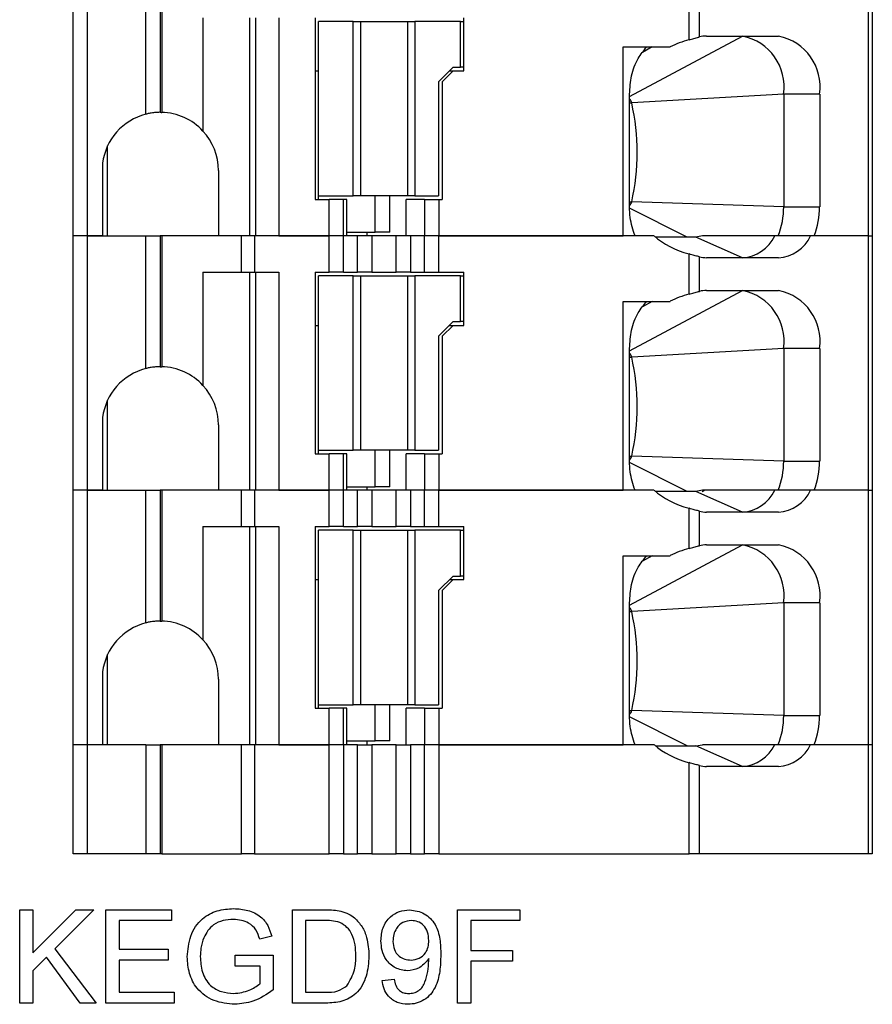
# Model space of a CAD drawing. Units: inches. Extents: x 0.1 to 16.9, y 0.1 to 10.9.
# Drawn here: x 12.9 to 13.9, y 6.3 to 7.3 of the extents above; entities that cross this region are included whole.
import ezdxf

# ---------------------------------------------------------------- set-up
doc = ezdxf.new("R2010")
doc.units = ezdxf.units.IN
doc.header["$MEASUREMENT"] = 0

msp = doc.modelspace()

# ---------------------------------------------------------------- linework, layer by layer
at = {"color": 7, "linetype": 'Continuous', "lineweight": 25}
for p, q in [((12.9965, 7.1031), (12.9965, 7.3787)), ((13.0122, 7.1031), (13.0122, 7.3787)), ((13.0752, 7.235), (13.0752, 7.3787)), ((13.091, 7.3787), (13.091, 7.237)), ((13.0926, 7.3787), (13.0926, 7.2369)), ((13.858, 7.3787), (13.858, 7.1031)), ((13.8626, 7.3787), (13.8626, 7.1031)), ((13.664, 7.3155), (13.664, 7.3592)), ((13.6752, 7.3186), (13.6752, 7.3561)), ((13.1372, 7.3393), (13.1372, 7.2167)), ((13.1878, 7.3393), (13.1878, 7.1031)), ((13.1942, 7.3393), (13.1942, 7.1031)), ((13.2196, 7.3393), (13.2196, 7.1031)), ((13.2587, 7.3393), (13.2587, 7.1425)), ((13.4201, 7.2818), (13.4201, 7.3393)), ((13.2999, 7.3354), (13.2626, 7.3354)), ((13.2626, 7.1464), (13.2626, 7.3354)), ((13.2999, 7.1464), (13.2999, 7.3354)), ((13.2999, 7.3354), (13.3079, 7.3354)), ((13.3079, 7.3354), (13.3079, 7.1464)), ((13.3079, 7.3354), (13.3591, 7.3354)), ((13.3591, 7.3354), (13.3591, 7.1464)), ((13.3591, 7.3354), (13.367, 7.3354)), ((13.367, 7.3354), (13.367, 7.1464)), ((13.4162, 7.3354), (13.367, 7.3354)), ((13.4162, 7.2858), (13.4162, 7.3354)), ((13.4162, 7.3354), (13.4201, 7.3354)), ((13.6831, 7.3196), (13.761, 7.3196)), ((13.5926, 7.3078), (13.6437, 7.3078)), ((13.5926, 7.1031), (13.5926, 7.3078)), ((13.2587, 7.2818), (13.2626, 7.2818)), ((13.3925, 7.27), (13.4083, 7.2858)), ((13.4083, 7.2818), (13.3965, 7.27)), ((13.4044, 7.2818), (13.4083, 7.2818)), ((13.4083, 7.2858), (13.4162, 7.2858)), ((13.4083, 7.2818), (13.4201, 7.2818)), ((13.4201, 7.2858), (13.4162, 7.2858)), ((13.3925, 7.27), (13.3925, 7.1464)), ((13.3965, 7.27), (13.3965, 7.1425)), ((13.5995, 7.1346), (13.5995, 7.2566)), ((13.7666, 7.2566), (13.6019, 7.2473)), ((13.8056, 7.2566), (13.7666, 7.2566)), ((13.7666, 7.2566), (13.7666, 7.1346)), ((13.8056, 7.2566), (13.8056, 7.1346)), ((13.034, 7.1031), (13.034, 7.2008)), ((13.0285, 7.1818), (13.0285, 7.1031)), ((13.154, 7.174), (13.154, 7.1031)), ((13.2587, 7.1425), (13.2739, 7.1425)), ((13.2626, 7.1464), (13.2999, 7.1464)), ((13.2626, 7.1425), (13.2626, 7.1464)), ((13.2739, 7.1031), (13.2739, 7.1425)), ((13.2896, 7.1425), (13.2739, 7.1425)), ((13.2896, 7.1031), (13.2896, 7.1425)), ((13.2932, 7.1425), (13.2896, 7.1425)), ((13.2932, 7.1031), (13.2932, 7.1425)), ((13.3079, 7.1464), (13.2999, 7.1464)), ((13.3591, 7.1464), (13.3079, 7.1464)), ((13.3239, 7.107), (13.3239, 7.1464)), ((13.3397, 7.107), (13.3397, 7.1464)), ((13.3576, 7.1031), (13.3576, 7.1425)), ((13.3774, 7.1425), (13.3576, 7.1425)), ((13.367, 7.1464), (13.3591, 7.1464)), ((13.367, 7.1464), (13.3925, 7.1464)), ((13.3774, 7.1425), (13.3774, 7.1031)), ((13.3774, 7.1425), (13.393, 7.1425)), ((13.393, 7.1425), (13.393, 7.1031)), ((13.393, 7.1425), (13.3965, 7.1425)), ((13.7666, 7.1346), (13.6019, 7.14)), ((13.7666, 7.1346), (13.8056, 7.1346)), ((13.2932, 7.107), (13.3239, 7.107)), ((13.3147, 7.107), (13.3147, 7.1031)), ((13.3397, 7.107), (13.3239, 7.107)), ((13.0122, 7.1031), (12.9965, 7.1031)), ((12.9965, 6.8275), (12.9965, 7.1031)), ((13.0285, 7.1031), (13.0122, 7.1031)), ((13.0122, 6.8275), (13.0122, 7.1031)), ((13.0122, 7.1031), (13.0752, 7.1031)), ((13.0752, 6.9594), (13.0752, 7.1031)), ((13.0752, 7.1031), (13.091, 7.1031)), ((13.091, 7.1031), (13.091, 6.9614)), ((13.0926, 7.1031), (13.091, 7.1031)), ((13.0926, 7.1031), (13.0926, 6.9613)), ((13.179, 7.1031), (13.0926, 7.1031)), ((13.179, 7.0637), (13.179, 7.1031)), ((13.1932, 7.1031), (13.179, 7.1031)), ((13.1932, 7.1031), (13.1932, 7.0637)), ((13.2739, 7.1031), (13.1932, 7.1031)), ((13.2196, 7.1031), (13.2739, 7.1031)), ((13.2896, 7.1031), (13.2739, 7.1031)), ((13.2739, 7.0637), (13.2739, 7.1031)), ((13.2932, 7.1031), (13.2896, 7.1031)), ((13.2896, 7.0637), (13.2896, 7.1031)), ((13.3047, 7.1031), (13.2896, 7.1031)), ((13.3047, 7.0637), (13.3047, 7.1031)), ((13.3204, 7.1031), (13.3047, 7.1031)), ((13.3204, 7.1031), (13.3204, 7.0637)), ((13.3466, 7.1031), (13.3204, 7.1031)), ((13.3466, 7.0637), (13.3466, 7.1031)), ((13.3623, 7.1031), (13.3466, 7.1031)), ((13.3774, 7.1031), (13.3623, 7.1031)), ((13.3623, 7.1031), (13.3623, 7.0637)), ((13.393, 7.1031), (13.3774, 7.1031)), ((13.3774, 7.0637), (13.3774, 7.1031)), ((13.393, 7.1031), (13.5926, 7.1031)), ((13.393, 7.0637), (13.393, 7.1031)), ((13.626, 7.1031), (13.393, 7.1031)), ((13.6713, 7.1018), (13.6276, 7.1018)), ((13.6785, 7.1031), (13.6713, 7.1018)), ((13.722, 7.0795), (13.6713, 7.1018)), ((13.7958, 7.1031), (13.7568, 7.1031)), ((13.858, 7.1031), (13.7958, 7.1031)), ((13.858, 7.1031), (13.7996, 7.1031)), ((13.858, 7.1031), (13.8626, 7.1031)), ((13.858, 7.1031), (13.858, 6.8275)), ((13.8626, 7.1031), (13.8626, 6.8275)), ((13.664, 7.04), (13.664, 7.0836)), ((13.6752, 7.043), (13.6752, 7.0805)), ((13.761, 7.0795), (13.6831, 7.0795)), ((13.1372, 7.0637), (13.1372, 6.9411)), ((13.1372, 7.0637), (13.179, 7.0637)), ((13.179, 7.0637), (13.1932, 7.0637)), ((13.1878, 7.0637), (13.1878, 6.8275)), ((13.1932, 7.0637), (13.2196, 7.0637)), ((13.1942, 7.0637), (13.1942, 6.8275)), ((13.2196, 7.0637), (13.2196, 6.8275)), ((13.2587, 7.0637), (13.2587, 6.8669)), ((13.2587, 7.0637), (13.2739, 7.0637)), ((13.2896, 7.0637), (13.2739, 7.0637)), ((13.2896, 7.0637), (13.3047, 7.0637)), ((13.3204, 7.0637), (13.3047, 7.0637)), ((13.3204, 7.0637), (13.3466, 7.0637)), ((13.3623, 7.0637), (13.3466, 7.0637)), ((13.3623, 7.0637), (13.3774, 7.0637)), ((13.3774, 7.0637), (13.393, 7.0637)), ((13.393, 7.0637), (13.4201, 7.0637)), ((13.4201, 7.0062), (13.4201, 7.0637)), ((13.2999, 7.0598), (13.2626, 7.0598)), ((13.2626, 6.8708), (13.2626, 7.0598)), ((13.2999, 6.8708), (13.2999, 7.0598)), ((13.2999, 7.0598), (13.3079, 7.0598)), ((13.3079, 7.0598), (13.3079, 6.8708)), ((13.3079, 7.0598), (13.3591, 7.0598)), ((13.3591, 7.0598), (13.3591, 6.8708)), ((13.3591, 7.0598), (13.367, 7.0598)), ((13.367, 7.0598), (13.367, 6.8708)), ((13.4162, 7.0598), (13.367, 7.0598)), ((13.4162, 7.0102), (13.4162, 7.0598)), ((13.4162, 7.0598), (13.4201, 7.0598)), ((13.6831, 7.044), (13.761, 7.044)), ((13.5926, 7.0322), (13.6437, 7.0322)), ((13.5926, 6.8275), (13.5926, 7.0322)), ((13.3925, 6.9944), (13.4083, 7.0102)), ((13.4083, 7.0102), (13.4162, 7.0102)), ((13.4201, 7.0102), (13.4162, 7.0102)), ((13.2587, 7.0062), (13.2626, 7.0062)), ((13.4083, 7.0062), (13.3965, 6.9944)), ((13.4044, 7.0062), (13.4083, 7.0062)), ((13.4083, 7.0062), (13.4201, 7.0062)), ((13.3925, 6.9944), (13.3925, 6.8708)), ((13.3965, 6.9944), (13.3965, 6.8669)), ((13.5995, 6.859), (13.5995, 6.9811)), ((13.7666, 6.9811), (13.6019, 6.9717)), ((13.8056, 6.9811), (13.7666, 6.9811)), ((13.7666, 6.9811), (13.7666, 6.859)), ((13.8056, 6.9811), (13.8056, 6.859)), ((13.034, 6.8275), (13.034, 6.9252)), ((13.0285, 6.9062), (13.0285, 6.8275)), ((13.154, 6.8984), (13.154, 6.8275)), ((13.2626, 6.8708), (13.2999, 6.8708)), ((13.2626, 6.8669), (13.2626, 6.8708)), ((13.3079, 6.8708), (13.2999, 6.8708)), ((13.3591, 6.8708), (13.3079, 6.8708)), ((13.3239, 6.8314), (13.3239, 6.8708)), ((13.3397, 6.8314), (13.3397, 6.8708)), ((13.367, 6.8708), (13.3591, 6.8708)), ((13.367, 6.8708), (13.3925, 6.8708)), ((13.2587, 6.8669), (13.2739, 6.8669)), ((13.2739, 6.8275), (13.2739, 6.8669)), ((13.2896, 6.8669), (13.2739, 6.8669)), ((13.2896, 6.8275), (13.2896, 6.8669)), ((13.2932, 6.8669), (13.2896, 6.8669)), ((13.2932, 6.8275), (13.2932, 6.8669)), ((13.3576, 6.8275), (13.3576, 6.8669)), ((13.3774, 6.8669), (13.3576, 6.8669)), ((13.3774, 6.8669), (13.3774, 6.8275)), ((13.3774, 6.8669), (13.393, 6.8669)), ((13.393, 6.8669), (13.393, 6.8275)), ((13.393, 6.8669), (13.3965, 6.8669)), ((13.7666, 6.859), (13.6019, 6.8644)), ((13.7666, 6.859), (13.8056, 6.859)), ((13.0122, 6.8275), (12.9965, 6.8275)), ((12.9965, 6.5519), (12.9965, 6.8275)), ((13.0285, 6.8275), (13.0122, 6.8275)), ((13.0122, 6.5519), (13.0122, 6.8275)), ((13.0122, 6.8275), (13.0752, 6.8275)), ((13.0752, 6.6838), (13.0752, 6.8275)), ((13.0752, 6.8275), (13.091, 6.8275)), ((13.091, 6.8275), (13.091, 6.6858)), ((13.0926, 6.8275), (13.091, 6.8275)), ((13.0926, 6.8275), (13.0926, 6.6858)), ((13.179, 6.8275), (13.0926, 6.8275)), ((13.1932, 6.8275), (13.179, 6.8275)), ((13.179, 6.7881), (13.179, 6.8275)), ((13.1932, 6.8275), (13.1932, 6.7881)), ((13.2739, 6.8275), (13.1932, 6.8275)), ((13.2196, 6.8275), (13.2739, 6.8275)), ((13.2896, 6.8275), (13.2739, 6.8275)), ((13.2739, 6.7881), (13.2739, 6.8275)), ((13.2932, 6.8275), (13.2896, 6.8275)), ((13.2896, 6.7881), (13.2896, 6.8275)), ((13.3047, 6.8275), (13.2896, 6.8275)), ((13.2932, 6.8314), (13.3239, 6.8314)), ((13.3047, 6.7881), (13.3047, 6.8275)), ((13.3204, 6.8275), (13.3047, 6.8275)), ((13.3147, 6.8314), (13.3147, 6.8275)), ((13.3204, 6.8275), (13.3204, 6.7881)), ((13.3466, 6.8275), (13.3204, 6.8275)), ((13.3397, 6.8314), (13.3239, 6.8314)), ((13.3466, 6.7881), (13.3466, 6.8275)), ((13.3623, 6.8275), (13.3466, 6.8275)), ((13.3774, 6.8275), (13.3623, 6.8275)), ((13.3623, 6.8275), (13.3623, 6.7881)), ((13.393, 6.8275), (13.3774, 6.8275)), ((13.3774, 6.7881), (13.3774, 6.8275)), ((13.393, 6.8275), (13.5926, 6.8275)), ((13.393, 6.7881), (13.393, 6.8275)), ((13.626, 6.8275), (13.393, 6.8275)), ((13.6785, 6.8275), (13.6713, 6.8262)), ((13.681, 6.8275), (13.6784, 6.8257)), ((13.7958, 6.8275), (13.7568, 6.8275)), ((13.858, 6.8275), (13.7958, 6.8275)), ((13.858, 6.8275), (13.7996, 6.8275)), ((13.858, 6.8275), (13.8626, 6.8275)), ((13.858, 6.8275), (13.858, 6.5519)), ((13.8626, 6.8275), (13.8626, 6.5519)), ((13.6713, 6.8262), (13.6276, 6.8262)), ((13.722, 6.8039), (13.6713, 6.8262)), ((13.664, 6.7644), (13.664, 6.808)), ((13.6752, 6.7675), (13.6752, 6.8049)), ((13.761, 6.8039), (13.6831, 6.8039)), ((13.1372, 6.7881), (13.1372, 6.6655)), ((13.1372, 6.7881), (13.179, 6.7881)), ((13.179, 6.7881), (13.1932, 6.7881)), ((13.1878, 6.7881), (13.1878, 6.5519)), ((13.1932, 6.7881), (13.2196, 6.7881)), ((13.1942, 6.7881), (13.1942, 6.5519)), ((13.2196, 6.7881), (13.2196, 6.5519)), ((13.2587, 6.7881), (13.2587, 6.5913)), ((13.2587, 6.7881), (13.2739, 6.7881)), ((13.2896, 6.7881), (13.2739, 6.7881)), ((13.2896, 6.7881), (13.3047, 6.7881)), ((13.3204, 6.7881), (13.3047, 6.7881)), ((13.3204, 6.7881), (13.3466, 6.7881)), ((13.3623, 6.7881), (13.3466, 6.7881)), ((13.3623, 6.7881), (13.3774, 6.7881)), ((13.3774, 6.7881), (13.393, 6.7881)), ((13.393, 6.7881), (13.4201, 6.7881)), ((13.4201, 6.7307), (13.4201, 6.7881)), ((13.2999, 6.7842), (13.2626, 6.7842)), ((13.2626, 6.5952), (13.2626, 6.7842)), ((13.2999, 6.5952), (13.2999, 6.7842)), ((13.2999, 6.7842), (13.3079, 6.7842)), ((13.3079, 6.7842), (13.3079, 6.5952)), ((13.3079, 6.7842), (13.3591, 6.7842)), ((13.3591, 6.7842), (13.3591, 6.5952)), ((13.3591, 6.7842), (13.367, 6.7842)), ((13.367, 6.7842), (13.367, 6.5952)), ((13.4162, 6.7842), (13.367, 6.7842)), ((13.4162, 6.7346), (13.4162, 6.7842)), ((13.4162, 6.7842), (13.4201, 6.7842)), ((13.6831, 6.7685), (13.761, 6.7685)), ((13.5926, 6.7566), (13.6437, 6.7566)), ((13.5926, 6.5519), (13.5926, 6.7566)), ((13.3925, 6.7188), (13.4083, 6.7346)), ((13.4083, 6.7346), (13.4162, 6.7346)), ((13.4201, 6.7346), (13.4162, 6.7346)), ((13.2587, 6.7307), (13.2626, 6.7307)), ((13.4083, 6.7307), (13.3965, 6.7188)), ((13.4044, 6.7307), (13.4083, 6.7307)), ((13.4083, 6.7307), (13.4201, 6.7307)), ((13.3925, 6.7188), (13.3925, 6.5952)), ((13.3965, 6.7188), (13.3965, 6.5913)), ((13.5995, 6.5834), (13.5995, 6.7055)), ((13.7666, 6.7055), (13.6019, 6.6961)), ((13.8056, 6.7055), (13.7666, 6.7055)), ((13.7666, 6.7055), (13.7666, 6.5834)), ((13.8056, 6.7055), (13.8056, 6.5834)), ((13.034, 6.5519), (13.034, 6.6496)), ((13.0285, 6.6307), (13.0285, 6.5519)), ((13.154, 6.6228), (13.154, 6.5519)), ((13.2626, 6.5952), (13.2999, 6.5952)), ((13.2626, 6.5913), (13.2626, 6.5952)), ((13.3079, 6.5952), (13.2999, 6.5952)), ((13.3591, 6.5952), (13.3079, 6.5952)), ((13.3239, 6.5559), (13.3239, 6.5952)), ((13.3397, 6.5559), (13.3397, 6.5952)), ((13.367, 6.5952), (13.3591, 6.5952)), ((13.367, 6.5952), (13.3925, 6.5952)), ((13.2587, 6.5913), (13.2739, 6.5913)), ((13.2739, 6.5519), (13.2739, 6.5913)), ((13.2896, 6.5913), (13.2739, 6.5913)), ((13.2896, 6.5519), (13.2896, 6.5913)), ((13.2932, 6.5913), (13.2896, 6.5913)), ((13.2932, 6.5519), (13.2932, 6.5913)), ((13.3576, 6.5519), (13.3576, 6.5913)), ((13.3774, 6.5913), (13.3576, 6.5913)), ((13.3774, 6.5913), (13.3774, 6.5519)), ((13.3774, 6.5913), (13.393, 6.5913)), ((13.393, 6.5913), (13.393, 6.5519)), ((13.393, 6.5913), (13.3965, 6.5913)), ((13.7666, 6.5834), (13.6019, 6.5889)), ((13.7666, 6.5834), (13.8056, 6.5834)), ((13.0122, 6.5519), (12.9965, 6.5519)), ((12.9965, 6.4338), (12.9965, 6.5519)), ((13.0752, 6.5519), (13.0122, 6.5519)), ((13.0122, 6.4338), (13.0122, 6.5519)), ((13.0285, 6.5519), (13.0122, 6.5519)), ((13.0752, 6.5519), (13.091, 6.5519)), ((13.0752, 6.5519), (13.0752, 6.4338)), ((13.0926, 6.5519), (13.091, 6.5519)), ((13.091, 6.5519), (13.091, 6.4338)), ((13.179, 6.5519), (13.0926, 6.5519)), ((13.0926, 6.5519), (13.0926, 6.4338)), ((13.1932, 6.5519), (13.179, 6.5519)), ((13.179, 6.4338), (13.179, 6.5519)), ((13.2739, 6.5519), (13.1932, 6.5519)), ((13.1932, 6.5519), (13.1932, 6.4338)), ((13.2196, 6.5519), (13.2739, 6.5519)), ((13.2896, 6.5519), (13.2739, 6.5519)), ((13.2739, 6.4338), (13.2739, 6.5519)), ((13.3047, 6.5519), (13.2896, 6.5519)), ((13.2896, 6.5519), (13.2896, 6.4338)), ((13.2932, 6.5519), (13.2896, 6.5519)), ((13.2932, 6.5559), (13.3239, 6.5559)), ((13.3047, 6.5519), (13.3204, 6.5519)), ((13.3047, 6.4338), (13.3047, 6.5519)), ((13.3147, 6.5559), (13.3147, 6.5519)), ((13.3466, 6.5519), (13.3204, 6.5519)), ((13.3204, 6.5519), (13.3204, 6.4338)), ((13.3397, 6.5559), (13.3239, 6.5559)), ((13.3466, 6.5519), (13.3623, 6.5519)), ((13.3466, 6.4338), (13.3466, 6.5519)), ((13.3774, 6.5519), (13.3623, 6.5519)), ((13.3623, 6.5519), (13.3623, 6.4338)), ((13.393, 6.5519), (13.3774, 6.5519)), ((13.3774, 6.4338), (13.3774, 6.5519)), ((13.393, 6.5519), (13.393, 6.4338)), ((13.626, 6.5519), (13.393, 6.5519)), ((13.393, 6.5519), (13.5926, 6.5519)), ((13.6276, 6.5506), (13.6713, 6.5506)), ((13.6713, 6.5506), (13.6785, 6.5519)), ((13.722, 6.5283), (13.6713, 6.5506)), ((13.7958, 6.5519), (13.7568, 6.5519)), ((13.858, 6.5519), (13.7958, 6.5519)), ((13.7996, 6.5519), (13.7958, 6.5519)), ((13.858, 6.5519), (13.7996, 6.5519)), ((13.8626, 6.5519), (13.858, 6.5519)), ((13.858, 6.5519), (13.858, 6.4338)), ((13.8626, 6.5519), (13.8626, 6.4338)), ((13.664, 6.4338), (13.664, 6.5324)), ((13.6752, 6.4338), (13.6752, 6.5293)), ((13.761, 6.5283), (13.6831, 6.5283)), ((13.0122, 6.4338), (12.9965, 6.4338)), ((13.0752, 6.4338), (13.0122, 6.4338)), ((13.091, 6.4338), (13.0752, 6.4338)), ((13.0926, 6.4338), (13.091, 6.4338)), ((13.0926, 6.4338), (13.179, 6.4338)), ((13.1932, 6.4338), (13.179, 6.4338)), ((13.1932, 6.4338), (13.2739, 6.4338)), ((13.2896, 6.4338), (13.2739, 6.4338)), ((13.2816, 6.4338), (13.2816, 6.4333)), ((13.2896, 6.4338), (13.3047, 6.4338)), ((13.3204, 6.4338), (13.3047, 6.4338)), ((13.3058, 6.4333), (13.3058, 6.4338)), ((13.3204, 6.4338), (13.3466, 6.4338)), ((13.3263, 6.4333), (13.3263, 6.4338)), ((13.3405, 6.4338), (13.3405, 6.4333)), ((13.3623, 6.4338), (13.3466, 6.4338)), ((13.3554, 6.4338), (13.3554, 6.4333)), ((13.3623, 6.4338), (13.3774, 6.4338)), ((13.393, 6.4338), (13.3774, 6.4338)), ((13.393, 6.4338), (13.664, 6.4338)), ((13.4279, 6.4338), (13.4279, 6.4333)), ((13.5414, 6.4338), (13.5414, 6.4333)), ((13.5563, 6.4338), (13.5563, 6.4333)), ((13.6752, 6.4338), (13.664, 6.4338)), ((13.858, 6.4338), (13.6752, 6.4338)), ((13.8626, 6.4338), (13.858, 6.4338)), ((12.9387, 6.2719), (12.9387, 6.373)), ((12.9387, 6.373), (12.9529, 6.373)), ((12.9529, 6.3264), (12.9995, 6.373)), ((12.9529, 6.373), (12.9529, 6.3264)), ((13.019, 6.373), (12.9768, 6.3308)), ((12.9995, 6.373), (13.019, 6.373)), ((13.032, 6.2719), (13.032, 6.373)), ((13.032, 6.373), (13.1033, 6.373)), ((13.1033, 6.373), (13.1033, 6.3613)), ((13.2342, 6.2719), (13.2342, 6.373)), ((13.2342, 6.373), (13.2688, 6.373)), ((13.4131, 6.2719), (13.4131, 6.373)), ((13.4131, 6.373), (13.4805, 6.373)), ((13.4805, 6.373), (13.4805, 6.3613)), ((13.1033, 6.3613), (13.0463, 6.3613)), ((13.0463, 6.3613), (13.0463, 6.3302)), ((13.269, 6.3613), (13.2485, 6.3613)), ((13.2485, 6.3613), (13.2485, 6.2836)), ((13.4805, 6.3613), (13.4274, 6.3613)), ((13.4274, 6.3613), (13.4274, 6.3289)), ((13.2118, 6.3445), (13.1988, 6.3412)), ((12.9768, 6.3308), (13.0216, 6.2719)), ((13.0463, 6.3302), (13.0994, 6.3302)), ((13.0994, 6.3302), (13.0994, 6.3186)), ((13.4274, 6.3289), (13.4728, 6.3289)), ((13.4728, 6.3289), (13.4728, 6.3173)), ((12.9678, 6.3217), (12.9529, 6.3069)), ((13.0041, 6.2719), (12.9678, 6.3217)), ((13.0994, 6.3186), (13.0463, 6.3186)), ((13.0463, 6.3186), (13.0463, 6.2836)), ((13.172, 6.3121), (13.172, 6.3238)), ((13.172, 6.3238), (13.2135, 6.3238)), ((13.2135, 6.3238), (13.2135, 6.2863)), ((13.4728, 6.3173), (13.4274, 6.3173)), ((13.4274, 6.3173), (13.4274, 6.2719)), ((12.9529, 6.3069), (12.9529, 6.2719)), ((13.1992, 6.3121), (13.172, 6.3121)), ((13.1992, 6.2929), (13.1992, 6.3121)), ((13.3315, 6.2965), (13.3444, 6.2978)), ((13.0463, 6.2836), (13.1059, 6.2836)), ((13.1059, 6.2836), (13.1059, 6.2719)), ((13.2485, 6.2836), (13.2693, 6.2836)), ((12.9529, 6.2719), (12.9387, 6.2719)), ((13.0216, 6.2719), (13.0041, 6.2719)), ((13.1059, 6.2719), (13.032, 6.2719)), ((13.2704, 6.2719), (13.2342, 6.2719)), ((13.4274, 6.2719), (13.4131, 6.2719))]:
    msp.add_line(p, q, dxfattribs=at)
at = {"color": 8, "linetype": 'Continuous', "lineweight": 25}
for p, q in [((13.5995, 7.2543), (13.722, 7.3196)), ((13.6239, 7.3078), (13.6137, 7.3018)), ((13.5995, 7.2473), (13.6019, 7.2473)), ((13.5995, 7.14), (13.6019, 7.14)), ((13.6619, 7.1018), (13.5996, 7.1331)), ((13.5995, 6.9787), (13.722, 7.044)), ((13.6239, 7.0322), (13.6137, 7.0262)), ((13.5995, 6.9717), (13.6019, 6.9717)), ((13.5995, 6.8644), (13.6019, 6.8644)), ((13.6619, 6.8262), (13.5996, 6.8575)), ((13.5995, 6.7031), (13.722, 6.7685)), ((13.6239, 6.7566), (13.6137, 6.7506)), ((13.5995, 6.6961), (13.6019, 6.6961)), ((13.5995, 6.5889), (13.6019, 6.5889)), ((13.6619, 6.5506), (13.5996, 6.5819))]:
    msp.add_line(p, q, dxfattribs=at)
at = {"color": 7, "linetype": 'Continuous', "lineweight": 25}
for centre, radius, start, end in [((13.6831, 7.2877), 0.0319, 90.0425, 104.3788), ((13.7109, 7.2645), 0.0562, 351.9505, 78.5783), ((13.7499, 7.2645), 0.0562, 351.9504, 78.5784), ((13.5942, 7.2458), 0.00787, 11.0084, 46.7751), ((13.3664, 7.1936), 0.2415, 347.1712, 12.8288), ((13.091, 7.174), 0.063, 104.4775, 172.8249), ((13.091, 7.174), 0.063, 42.721, 88.5502), ((13.091, 7.174), 0.063, 0, 42.721), ((13.594, 7.1416), 0.008, 313.5092, 348.7056), ((13.6827, 7.1342), 0.0839, 338.2516, 0.2913), ((13.7217, 7.1342), 0.0838, 338.2508, 0.2921), ((13.7193, 7.1209), 0.0416, 273.8153, 334.5665), ((13.7582, 7.1209), 0.0416, 273.8152, 334.5664), ((13.6831, 7.1114), 0.0319, 255.6227, 269.9538), ((13.6831, 7.0121), 0.0319, 90.0439, 104.3774), ((13.7109, 6.9889), 0.0562, 351.9504, 78.5783), ((13.7499, 6.9889), 0.0562, 351.9503, 78.5784), ((13.5942, 6.9702), 0.00787, 11.0084, 46.7751), ((13.3664, 6.9181), 0.2415, 347.1712, 12.8288), ((13.091, 6.8984), 0.063, 104.4775, 172.8249), ((13.091, 6.8984), 0.063, 42.721, 88.5502), ((13.091, 6.8984), 0.063, 360, 42.721), ((13.594, 6.866), 0.00799, 313.505, 348.7099), ((13.6827, 6.8586), 0.0839, 338.2516, 0.2913), ((13.7217, 6.8586), 0.0838, 338.2508, 0.2921), ((13.7193, 6.8454), 0.0416, 273.8153, 334.5665), ((13.7582, 6.8454), 0.0416, 273.8152, 334.5664), ((13.6831, 6.8358), 0.0319, 255.6209, 269.9557), ((13.6831, 6.7365), 0.0319, 90.0443, 104.3791), ((13.7109, 6.7133), 0.0562, 351.9505, 78.5782), ((13.7499, 6.7133), 0.0562, 351.9504, 78.5783), ((13.5942, 6.6946), 0.00787, 11.0046, 46.7805), ((13.3664, 6.6425), 0.2415, 347.1712, 12.8288), ((13.091, 6.6228), 0.063, 104.4775, 172.8249), ((13.091, 6.6228), 0.063, 42.721, 88.5502), ((13.091, 6.6228), 0.063, 360, 42.721), ((13.594, 6.5904), 0.00799, 313.505, 348.7099), ((13.6827, 6.583), 0.0839, 338.2516, 0.2913), ((13.7217, 6.583), 0.0838, 338.2508, 0.2921), ((13.7193, 6.5698), 0.0416, 273.8149, 334.5669), ((13.7582, 6.5698), 0.0416, 273.8148, 334.5668), ((13.6831, 6.5602), 0.0319, 255.6226, 269.9561)]:
    msp.add_arc(centre, radius, start, end, dxfattribs=at)
for centre, major_axis, start_param, end_param in [((13.6956, 7.2566), (-0.0891, 0), 5.074552, 5.334757), ((13.6956, 7.1425), (0.0891, 0), 3.816724, 4.350226), ((13.6956, 6.9811), (-0.0891, 0), 5.074552, 5.334757), ((13.6956, 6.8669), (0.0891, 0), 3.816724, 4.350226), ((13.6956, 6.7055), (-0.0891, 0), 5.074552, 5.334757), ((13.6956, 6.5913), (0.0891, 0), 3.816724, 4.350226)]:
    msp.add_ellipse(centre, major_axis=major_axis, ratio=0.707107, start_param=start_param, end_param=end_param, dxfattribs=at)
for points, knots in [([(13.664, 7.3155), (13.6658, 7.3161), (13.6695, 7.3171), (13.6731, 7.3181), (13.6748, 7.3185), (13.6752, 7.3186)], [0, 0, 0, 0, 0.445026, 0.890366, 1, 1, 1, 1]), ([(13.5995, 7.2566), (13.6, 7.2634), (13.6009, 7.2772), (13.6078, 7.2953), (13.6149, 7.3039), (13.6181, 7.3078)], [0, 0, 0, 0, 0.340199, 0.695727, 1, 1, 1, 1]), ([(13.091, 7.237), (13.0908, 7.237), (13.0904, 7.237), (13.0877, 7.2369), (13.0838, 7.2366), (13.0793, 7.2359), (13.0764, 7.2352), (13.0752, 7.235)], [0, 0, 0, 0, 0.213209, 0.426429, 0.639056, 0.849405, 1, 1, 1, 1]), ([(13.091, 7.237), (13.0911, 7.237), (13.0913, 7.237), (13.0923, 7.2369), (13.0926, 7.2369)], [0, 0, 0, 0, 0.742393, 1, 1, 1, 1]), ([(13.6055, 7.1031), (13.6034, 7.1096), (13.6, 7.1196), (13.5997, 7.1307), (13.5995, 7.1346)], [0, 0, 0, 0, 0.643569, 1, 1, 1, 1]), ([(13.7568, 7.1031), (13.7444, 7.1031), (13.7213, 7.1031), (13.6948, 7.1031), (13.6811, 7.1031), (13.6785, 7.1031)], [0, 0, 0, 0, 0.48823, 0.904097, 1, 1, 1, 1]), ([(13.7606, 7.1031), (13.7522, 7.1031), (13.735, 7.1031), (13.7087, 7.1031), (13.6903, 7.1031), (13.681, 7.1031)], [0, 0, 0, 0, 0.322638, 0.659915, 1, 1, 1, 1]), ([(13.6752, 7.0805), (13.6738, 7.0808), (13.671, 7.0816), (13.6669, 7.0828), (13.6646, 7.0834), (13.664, 7.0836)], [0, 0, 0, 0, 0.432103, 0.863601, 1, 1, 1, 1]), ([(13.664, 7.04), (13.6658, 7.0405), (13.6695, 7.0415), (13.6731, 7.0425), (13.6748, 7.043), (13.6752, 7.043)], [0, 0, 0, 0, 0.445023, 0.890366, 1, 1, 1, 1]), ([(13.5995, 6.9811), (13.6, 6.9878), (13.6009, 7.0016), (13.6078, 7.0197), (13.6149, 7.0283), (13.6181, 7.0322)], [0, 0, 0, 0, 0.340201, 0.695727, 1, 1, 1, 1]), ([(13.091, 6.9614), (13.0908, 6.9614), (13.0904, 6.9614), (13.0877, 6.9613), (13.0838, 6.961), (13.0793, 6.9604), (13.0764, 6.9597), (13.0752, 6.9594)], [0, 0, 0, 0, 0.213208, 0.426429, 0.639056, 0.849404, 1, 1, 1, 1]), ([(13.091, 6.9614), (13.0911, 6.9614), (13.0913, 6.9614), (13.0923, 6.9614), (13.0926, 6.9613)], [0, 0, 0, 0, 0.742393, 1, 1, 1, 1]), ([(13.6055, 6.8275), (13.6034, 6.834), (13.6, 6.8441), (13.5997, 6.8551), (13.5995, 6.859)], [0, 0, 0, 0, 0.643569, 1, 1, 1, 1]), ([(13.7568, 6.8275), (13.7444, 6.8275), (13.7213, 6.8275), (13.6948, 6.8275), (13.6811, 6.8275), (13.6785, 6.8275)], [0, 0, 0, 0, 0.48823, 0.904097, 1, 1, 1, 1]), ([(13.7606, 6.8275), (13.7522, 6.8275), (13.735, 6.8275), (13.7108, 6.8275), (13.6946, 6.8275), (13.6875, 6.8275)], [0, 0, 0, 0, 0.35066, 0.717229, 1, 1, 1, 1]), ([(13.6752, 6.8049), (13.6738, 6.8053), (13.671, 6.806), (13.6669, 6.8072), (13.6646, 6.8078), (13.664, 6.808)], [0, 0, 0, 0, 0.432103, 0.863601, 1, 1, 1, 1]), ([(13.664, 6.7644), (13.6658, 6.7649), (13.6695, 6.7659), (13.6731, 6.7669), (13.6748, 6.7674), (13.6752, 6.7675)], [0, 0, 0, 0, 0.445024, 0.890368, 1, 1, 1, 1]), ([(13.5995, 6.7055), (13.6, 6.7122), (13.6009, 6.726), (13.6078, 6.7441), (13.6149, 6.7527), (13.6181, 6.7566)], [0, 0, 0, 0, 0.340202, 0.695729, 1, 1, 1, 1]), ([(13.091, 6.6858), (13.0908, 6.6858), (13.0904, 6.6858), (13.0877, 6.6857), (13.0838, 6.6854), (13.0793, 6.6848), (13.0764, 6.6841), (13.0752, 6.6838)], [0, 0, 0, 0, 0.213208, 0.426429, 0.639056, 0.849404, 1, 1, 1, 1]), ([(13.091, 6.6858), (13.0911, 6.6858), (13.0913, 6.6858), (13.0923, 6.6858), (13.0926, 6.6858)], [0, 0, 0, 0, 0.742393, 1, 1, 1, 1]), ([(13.6055, 6.5519), (13.6034, 6.5584), (13.6, 6.5685), (13.5997, 6.5795), (13.5995, 6.5834)], [0, 0, 0, 0, 0.643572, 1, 1, 1, 1]), ([(13.7568, 6.5519), (13.7444, 6.5519), (13.7213, 6.5519), (13.6948, 6.5519), (13.6811, 6.5519), (13.6785, 6.5519)], [0, 0, 0, 0, 0.48823, 0.904097, 1, 1, 1, 1]), ([(13.7606, 6.5519), (13.7522, 6.5519), (13.735, 6.5519), (13.7087, 6.5519), (13.6903, 6.5519), (13.681, 6.5519)], [0, 0, 0, 0, 0.322638, 0.659915, 1, 1, 1, 1]), ([(13.6752, 6.5293), (13.6738, 6.5297), (13.671, 6.5304), (13.6669, 6.5316), (13.6646, 6.5322), (13.664, 6.5324)], [0, 0, 0, 0, 0.4321041, 0.8636013, 1, 1, 1, 1]), ([(13.4164, 6.4338), (13.4164, 6.4338), (13.4164, 6.4338), (13.4163, 6.4338), (13.4163, 6.4338)], [0, 0, 0, 0, 0.165472, 1, 1, 1, 1]), ([(13.4164, 6.4338), (13.4164, 6.4338), (13.4164, 6.4338), (13.4163, 6.4338), (13.4163, 6.4338)], [0, 0, 0, 0, 0.165472, 1, 1, 1, 1]), ([(13.1202, 6.322), (13.1209, 6.3296), (13.1224, 6.3449), (13.1345, 6.3637), (13.1525, 6.373), (13.1646, 6.3739), (13.1706, 6.3743)], [0, 0, 0, 0, 0.280356, 0.55931, 0.779318, 1, 1, 1, 1]), ([(13.1706, 6.3743), (13.1758, 6.374), (13.1861, 6.3732), (13.1996, 6.3669), (13.2082, 6.3562), (13.2106, 6.3484), (13.2118, 6.3445)], [0, 0, 0, 0, 0.280386, 0.559905, 0.779512, 1, 1, 1, 1]), ([(13.2688, 6.373), (13.2722, 6.373), (13.2782, 6.373), (13.2841, 6.372), (13.2867, 6.3716)], [0, 0, 0, 0, 0.560159, 1, 1, 1, 1]), ([(13.2867, 6.3716), (13.2897, 6.3707), (13.295, 6.3692), (13.2994, 6.3658), (13.3014, 6.3643)], [0, 0, 0, 0, 0.559853, 1, 1, 1, 1]), ([(13.3302, 6.3394), (13.3305, 6.3443), (13.3313, 6.3539), (13.3392, 6.3652), (13.3498, 6.372), (13.3574, 6.3727), (13.3612, 6.373)], [0, 0, 0, 0, 0.280306, 0.559578, 0.779688, 1, 1, 1, 1]), ([(13.3612, 6.373), (13.3667, 6.3722), (13.3779, 6.3705), (13.39, 6.3575), (13.3946, 6.3412), (13.3949, 6.3301), (13.395, 6.3245)], [0, 0, 0, 0, 0.248946, 0.497925, 0.748318, 1, 1, 1, 1]), ([(13.1703, 6.3626), (13.1665, 6.3624), (13.159, 6.362), (13.1492, 6.3575), (13.1421, 6.3507), (13.1395, 6.3453), (13.1382, 6.3427)], [0, 0, 0, 0, 0.280281, 0.559969, 0.77982, 1, 1, 1, 1]), ([(13.1988, 6.3412), (13.1977, 6.3447), (13.1954, 6.3516), (13.1855, 6.361), (13.1761, 6.362), (13.1703, 6.3626)], [0, 0, 0, 0, 0.281618, 0.560904, 1, 1, 1, 1]), ([(13.2857, 6.3593), (13.2826, 6.36), (13.2771, 6.3614), (13.2715, 6.3613), (13.269, 6.3613)], [0, 0, 0, 0, 0.559254, 1, 1, 1, 1]), ([(13.3029, 6.3232), (13.3028, 6.3272), (13.3026, 6.3351), (13.2995, 6.3458), (13.2938, 6.3545), (13.2884, 6.3577), (13.2857, 6.3593)], [0, 0, 0, 0, 0.280751, 0.560692, 0.780811, 1, 1, 1, 1]), ([(13.3014, 6.3643), (13.3044, 6.3612), (13.3103, 6.3551), (13.3161, 6.3407), (13.3168, 6.3297), (13.3172, 6.323)], [0, 0, 0, 0, 0.279768, 0.559926, 1, 1, 1, 1]), ([(13.3631, 6.3613), (13.36, 6.361), (13.3536, 6.3602), (13.347, 6.3537), (13.3436, 6.3462), (13.3433, 6.3413), (13.3431, 6.3388)], [0, 0, 0, 0, 0.279282, 0.558556, 0.779072, 1, 1, 1, 1]), ([(13.382, 6.3397), (13.3818, 6.3428), (13.3814, 6.3488), (13.3769, 6.3563), (13.3703, 6.3607), (13.3655, 6.3611), (13.3631, 6.3613)], [0, 0, 0, 0, 0.2806426, 0.5599228, 0.7796935, 1, 1, 1, 1]), ([(13.1382, 6.3427), (13.137, 6.339), (13.1348, 6.3324), (13.1345, 6.3255), (13.1344, 6.3225)], [0, 0, 0, 0, 0.559792, 1, 1, 1, 1]), ([(13.3589, 6.3069), (13.3543, 6.3075), (13.3452, 6.3088), (13.3357, 6.318), (13.3308, 6.3287), (13.3304, 6.3359), (13.3302, 6.3394)], [0, 0, 0, 0, 0.279024, 0.558558, 0.779042, 1, 1, 1, 1]), ([(13.3431, 6.3388), (13.3434, 6.3358), (13.3439, 6.3298), (13.349, 6.3229), (13.3558, 6.319), (13.3605, 6.3187), (13.3628, 6.3186)], [0, 0, 0, 0, 0.280194, 0.559429, 0.779411, 1, 1, 1, 1]), ([(13.3628, 6.3186), (13.3658, 6.3189), (13.3719, 6.3196), (13.3785, 6.3254), (13.3816, 6.3326), (13.3819, 6.3374), (13.382, 6.3397)], [0, 0, 0, 0, 0.27953, 0.558706, 0.779019, 1, 1, 1, 1]), ([(13.1717, 6.2706), (13.164, 6.2713), (13.1487, 6.2728), (13.1306, 6.2859), (13.1216, 6.3039), (13.1206, 6.316), (13.1202, 6.322)], [0, 0, 0, 0, 0.280182, 0.559012, 0.779281, 1, 1, 1, 1]), ([(13.1344, 6.3225), (13.1347, 6.3168), (13.1353, 6.3053), (13.1438, 6.2909), (13.1571, 6.2835), (13.166, 6.2827), (13.1705, 6.2823)], [0, 0, 0, 0, 0.2808, 0.559476, 0.779471, 1, 1, 1, 1]), ([(13.3172, 6.323), (13.3167, 6.3156), (13.3157, 6.3009), (13.3054, 6.2819), (13.2879, 6.2726), (13.2763, 6.2721), (13.2704, 6.2719)], [0, 0, 0, 0, 0.280837, 0.559957, 0.779064, 1, 1, 1, 1]), ([(13.2932, 6.2907), (13.2966, 6.2963), (13.3027, 6.3064), (13.3029, 6.3181), (13.3029, 6.3232)], [0, 0, 0, 0, 0.557456, 1, 1, 1, 1]), ([(13.382, 6.3201), (13.3786, 6.316), (13.3724, 6.3087), (13.363, 6.3074), (13.3589, 6.3069)], [0, 0, 0, 0, 0.559106, 1, 1, 1, 1]), ([(13.395, 6.3245), (13.3948, 6.3184), (13.3945, 6.3063), (13.3907, 6.2913), (13.384, 6.281), (13.377, 6.275), (13.3685, 6.2712), (13.3624, 6.2708), (13.3594, 6.2706)], [0, 0, 0, 0, 0.250477, 0.500103, 0.625151, 0.750075, 0.874973, 1, 1, 1, 1]), ([(13.3601, 6.2823), (13.362, 6.2824), (13.3659, 6.2827), (13.3712, 6.2854), (13.3755, 6.2894), (13.3805, 6.3001), (13.3814, 6.3098), (13.3821, 6.3176)], [0, 0, 0, 0, 0.125192, 0.250329, 0.375319, 0.500603, 1, 1, 1, 1]), ([(13.3821, 6.3176), (13.3821, 6.3181), (13.3821, 6.3189), (13.382, 6.3197), (13.382, 6.3201)], [0, 0, 0, 0, 0.560015, 1, 1, 1, 1]), ([(13.3594, 6.2706), (13.3554, 6.2709), (13.3475, 6.2716), (13.3383, 6.2785), (13.3331, 6.2873), (13.332, 6.2935), (13.3315, 6.2965)], [0, 0, 0, 0, 0.279962, 0.558966, 0.779244, 1, 1, 1, 1]), ([(13.3444, 6.2978), (13.3449, 6.2956), (13.3459, 6.2911), (13.3494, 6.2857), (13.3547, 6.2827), (13.3583, 6.2824), (13.3601, 6.2823)], [0, 0, 0, 0, 0.280714, 0.559759, 0.779657, 1, 1, 1, 1]), ([(13.1705, 6.2823), (13.1764, 6.283), (13.1868, 6.2842), (13.1954, 6.2903), (13.1992, 6.2929)], [0, 0, 0, 0, 0.5593959, 1, 1, 1, 1]), ([(13.2135, 6.2863), (13.2064, 6.2814), (13.1937, 6.2727), (13.1784, 6.2712), (13.1717, 6.2706)], [0, 0, 0, 0, 0.5599, 1, 1, 1, 1]), ([(13.2693, 6.2836), (13.2742, 6.2836), (13.283, 6.2836), (13.2901, 6.2885), (13.2932, 6.2907)], [0, 0, 0, 0, 0.56182, 1, 1, 1, 1])]:
    msp.add_open_spline(points, degree=3, knots=knots, dxfattribs=at)

doc.saveas('drawing.dxf')
